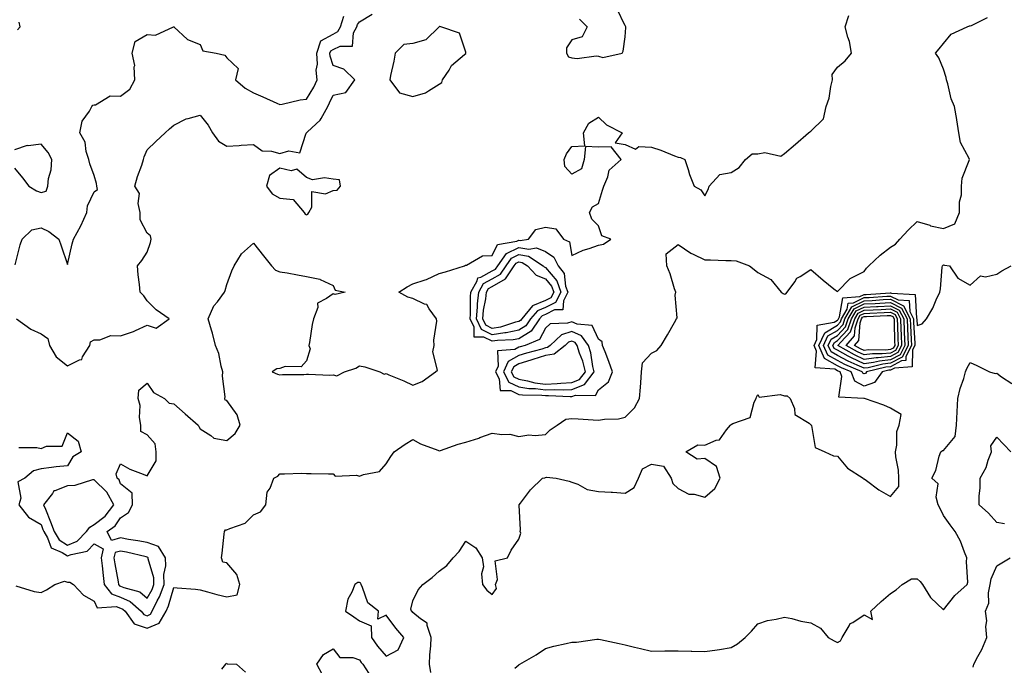
# Model space of a CAD drawing. Units: inches. Extents: x 889283 to 891923, y 7242458 to 7245098.
# Drawn here: x 891290 to 891661, y 7244251 to 7244495 of the extents above; entities that cross this region are included whole.
import ezdxf

# ---------------------------------------------------------------- set-up
doc = ezdxf.new("R2010")
doc.units = ezdxf.units.IN
doc.header["$MEASUREMENT"] = 0
doc.layers.add('Contour_88927242', color=7, linetype='Continuous', true_color=0xa81e52)

msp = doc.modelspace()

# ---------------------------------------------------------------- linework, layer by layer
at = {"layer": 'Contour_88927242'}
for points in [[(891500.85, 7244494.72, 3305), (891503.73, 7244491.92, 3305), (891501.9, 7244488.07, 3305), (891498.05, 7244487.03, 3305), (891495.95, 7244484.02, 3305), (891495.93, 7244481.92, 3305), (891496.71, 7244480.58, 3305), (891498.05, 7244480.17, 3305), (891499.96, 7244480.01, 3305), (891507.1, 7244480.97, 3305), (891508.05, 7244480.84, 3305), (891509.66, 7244480.31, 3305), (891516.93, 7244481.92, 3305), (891517.3, 7244482.67, 3305), (891518.05, 7244488.09, 3305), (891518.35, 7244491.62, 3305), (891518.29, 7244491.92, 3305), (891518.21, 7244492.08, 3305), (891518.05, 7244492.25, 3305), (891514.96, 7244498.82, 3305)], [(891288.36, 7244402.22, 3306), (891290.22, 7244409.75, 3306), (891290.94, 7244411.92, 3306), (891294.59, 7244415.39, 3306), (891298.05, 7244416.17, 3306), (891301, 7244414.87, 3306), (891304.71, 7244411.92, 3306), (891305.6, 7244409.47, 3306), (891308.05, 7244402.39, 3306), (891309.79, 7244410.18, 3306), (891310.33, 7244411.92, 3306), (891313.03, 7244416.9, 3306), (891313.04, 7244416.93, 3306), (891315.3, 7244421.92, 3306), (891315.51, 7244424.46, 3306), (891318.05, 7244429.75, 3306), (891319.32, 7244430.64, 3306), (891319.06, 7244431.92, 3306), (891318.99, 7244432.86, 3306), (891318.05, 7244435.88, 3306), (891316.42, 7244440.29, 3306), (891316.04, 7244441.92, 3306), (891315.09, 7244444.88, 3306), (891314.64, 7244448.51, 3306), (891312.64, 7244451.92, 3306), (891313.58, 7244456.39, 3306), (891316.29, 7244460.16, 3306), (891317.19, 7244461.92, 3306), (891317.58, 7244462.39, 3306), (891318.05, 7244462.56, 3306), (891318.6, 7244462.47, 3306), (891324.09, 7244465.88, 3306), (891328.05, 7244465.76, 3306), (891331.54, 7244468.42, 3306), (891333.4, 7244471.92, 3306), (891333.16, 7244476.81, 3306), (891333.44, 7244477.31, 3306), (891332.4, 7244481.92, 3306), (891333.57, 7244486.4, 3306), (891338.05, 7244488.96, 3306), (891341.17, 7244488.8, 3306), (891347.97, 7244491.92, 3306), (891348.04, 7244491.93, 3306), (891348.05, 7244491.94, 3306), (891348.06, 7244491.93, 3306), (891348.1, 7244491.92, 3306), (891353.23, 7244487.1, 3306), (891358.05, 7244485.21, 3306), (891358.96, 7244482.83, 3306), (891364.06, 7244481.92, 3306), (891367.32, 7244481.19, 3306), (891368.05, 7244480.16, 3306), (891372.36, 7244476.23, 3306), (891371.3, 7244471.92, 3306), (891374.95, 7244468.82, 3306), (891378.05, 7244466.98, 3306), (891381.6, 7244465.47, 3306), (891386.83, 7244463.14, 3306), (891388.05, 7244462.6, 3306), (891388.87, 7244462.74, 3306), (891395.63, 7244464.34, 3306), (891398.05, 7244464.68, 3306), (891400.78, 7244469.19, 3306), (891402.09, 7244471.92, 3306), (891401.75, 7244475.61, 3306), (891402.14, 7244477.83, 3306), (891401.91, 7244481.92, 3306), (891403.43, 7244486.55, 3306), (891408.05, 7244489.17, 3306), (891409.91, 7244490.06, 3306), (891410.9, 7244491.92, 3306), (891412.08, 7244495.95, 3306)], [(891288.61, 7244281.35, 3303), (891295.46, 7244279.33, 3303), (891298.05, 7244278.91, 3303), (891300.07, 7244279.91, 3303), (891303.26, 7244281.92, 3303), (891306.85, 7244283.12, 3303), (891308.05, 7244282.8, 3303), (891308.94, 7244282.81, 3303), (891310.27, 7244281.92, 3303), (891314.05, 7244277.92, 3303), (891318.05, 7244275.57, 3303), (891319.26, 7244273.13, 3303), (891326.31, 7244273.66, 3303), (891328.05, 7244273.02, 3303), (891328.82, 7244272.68, 3303), (891329.69, 7244271.92, 3303), (891333.19, 7244267.06, 3303), (891338.05, 7244265.41, 3303), (891342.62, 7244267.35, 3303), (891345.14, 7244271.92, 3303), (891346.11, 7244273.85, 3303), (891348.05, 7244280.79, 3303), (891349.32, 7244280.65, 3303), (891356.23, 7244280.09, 3303), (891358.05, 7244279.89, 3303), (891360.78, 7244279.2, 3303), (891364.23, 7244278.1, 3303), (891368.05, 7244277.26, 3303), (891371.97, 7244278, 3303), (891373, 7244281.92, 3303), (891371.76, 7244285.63, 3303), (891368.05, 7244290.03, 3303), (891366.5, 7244290.37, 3303), (891366.06, 7244291.92, 3303), (891366.32, 7244293.65, 3303), (891366.98, 7244300.85, 3303), (891367.12, 7244301.92, 3303), (891367.5, 7244302.47, 3303), (891368.05, 7244302.49, 3303), (891369.18, 7244303.05, 3303), (891375, 7244304.97, 3303), (891378.05, 7244308.15, 3303), (891380.72, 7244309.24, 3303), (891382.71, 7244311.92, 3303), (891383.29, 7244316.69, 3303), (891384.31, 7244318.18, 3303), (891385.7, 7244321.92, 3303), (891387.29, 7244322.67, 3303), (891388.05, 7244323.62, 3303), (891389.71, 7244323.58, 3303), (891396.2, 7244323.77, 3303), (891398.05, 7244323.74, 3303), (891399.81, 7244323.68, 3303), (891406.37, 7244323.6, 3303), (891408.05, 7244323.54, 3303), (891408.84, 7244322.71, 3303), (891416.86, 7244323.11, 3303), (891418.05, 7244322.73, 3303), (891419.49, 7244323.36, 3303), (891425.56, 7244324.41, 3303), (891428.05, 7244327.39, 3303), (891429.83, 7244330.14, 3303), (891431.12, 7244331.92, 3303), (891435.17, 7244334.8, 3303), (891438.05, 7244336.46, 3303), (891441.02, 7244334.89, 3303), (891447.48, 7244332.49, 3303), (891448.05, 7244332.24, 3303), (891448.51, 7244332.38, 3303), (891455.21, 7244334.76, 3303), (891458.05, 7244335.46, 3303), (891462.93, 7244337.04, 3303), (891463.34, 7244337.2, 3303), (891468.05, 7244338.93, 3303), (891471.58, 7244338.39, 3303), (891474.6, 7244338.47, 3303), (891478.05, 7244337.65, 3303), (891481.76, 7244338.22, 3303), (891484.13, 7244338, 3303), (891488.05, 7244338.38, 3303), (891489.89, 7244340.08, 3303), (891492.42, 7244341.92, 3303), (891495.77, 7244344.2, 3303), (891498.05, 7244344.42, 3303), (891500.42, 7244344.28, 3303), (891506.04, 7244343.93, 3303), (891508.05, 7244343.81, 3303), (891510.31, 7244344.18, 3303), (891515.63, 7244344.33, 3303), (891518.05, 7244344.88, 3303), (891521.54, 7244348.43, 3303), (891523.5, 7244351.92, 3303), (891523.82, 7244356.15, 3303), (891523.98, 7244357.85, 3303), (891524.3, 7244361.92, 3303), (891524.66, 7244365.31, 3303), (891528.05, 7244368.99, 3303), (891530.02, 7244369.95, 3303), (891531.67, 7244371.92, 3303), (891534.04, 7244375.92, 3303), (891536.69, 7244380.55, 3303), (891537.47, 7244381.92, 3303), (891537.65, 7244382.32, 3303), (891536.92, 7244390.79, 3303), (891537.15, 7244391.92, 3303), (891536.68, 7244393.29, 3303), (891535.01, 7244398.88, 3303), (891533.82, 7244401.92, 3303), (891533.57, 7244406.39, 3303), (891538.05, 7244409.97, 3303), (891542.81, 7244406.69, 3303), (891543.64, 7244406.33, 3303), (891548.05, 7244404.13, 3303), (891550.24, 7244404.11, 3303), (891556.05, 7244403.91, 3303), (891558.05, 7244403.89, 3303), (891559.92, 7244403.79, 3303), (891564.88, 7244401.92, 3303), (891566.67, 7244400.54, 3303), (891568.05, 7244399.41, 3303), (891572.9, 7244396.76, 3303), (891576.82, 7244391.92, 3303), (891577.57, 7244391.44, 3303), (891578.05, 7244391.17, 3303), (891578.58, 7244391.39, 3303), (891579.16, 7244391.92, 3303), (891581.97, 7244395.84, 3303), (891582.77, 7244397.2, 3303), (891583.96, 7244397.83, 3303), (891588.05, 7244400.57, 3303), (891592.64, 7244396.51, 3303), (891596.7, 7244393.27, 3303), (891598.05, 7244392.18, 3303), (891602.79, 7244397.18, 3303), (891603.61, 7244397.48, 3303), (891608.05, 7244399.8, 3303), (891608.96, 7244401, 3303), (891609.89, 7244401.92, 3303), (891614.13, 7244405.85, 3303), (891618.05, 7244408.94, 3303), (891619.91, 7244410.06, 3303), (891621.54, 7244411.92, 3303), (891624.7, 7244415.27, 3303), (891628.05, 7244418.64, 3303), (891632.81, 7244417.15, 3303), (891633.14, 7244417.01, 3303), (891638.05, 7244415.98, 3303), (891642.3, 7244417.66, 3303), (891644, 7244421.92, 3303), (891644, 7244425.96, 3303), (891644.74, 7244428.61, 3303), (891644.74, 7244431.92, 3303), (891645.02, 7244434.95, 3303), (891647.72, 7244441.59, 3303), (891647.77, 7244441.92, 3303), (891647.62, 7244442.35, 3303), (891644.43, 7244448.3, 3303), (891643.73, 7244451.92, 3303), (891643.04, 7244456.91, 3303), (891643.03, 7244456.94, 3303), (891642.1, 7244461.92, 3303), (891640.92, 7244464.79, 3303), (891639.61, 7244470.37, 3303), (891639.11, 7244471.92, 3303), (891638.96, 7244472.83, 3303), (891638.05, 7244475.9, 3303), (891636.29, 7244480.16, 3303), (891635.04, 7244481.92, 3303), (891636.36, 7244483.61, 3303), (891638.05, 7244485.55, 3303), (891640.86, 7244489.11, 3303), (891646.87, 7244491.92, 3303), (891647.76, 7244492.21, 3303), (891648.05, 7244492.24, 3303), (891648.55, 7244492.42, 3303), (891654.57, 7244495.41, 3303)], [(891288.83, 7244381.92, 3305), (891294.16, 7244378.02, 3305), (891298.05, 7244376.27, 3305), (891300.68, 7244374.55, 3305), (891301.26, 7244371.92, 3305), (891303.72, 7244367.58, 3305), (891308.05, 7244364.24, 3305), (891312.61, 7244366.48, 3305), (891313.4, 7244366.57, 3305), (891313.71, 7244367.57, 3305), (891316.44, 7244371.92, 3305), (891316.7, 7244373.27, 3305), (891318.05, 7244374.09, 3305), (891320.16, 7244374.03, 3305), (891324.33, 7244375.64, 3305), (891328.05, 7244375.59, 3305), (891332.85, 7244377.12, 3305), (891333.7, 7244377.57, 3305), (891338.05, 7244379.5, 3305), (891341.49, 7244378.48, 3305), (891346.36, 7244381.92, 3305), (891341.44, 7244385.31, 3305), (891338.05, 7244388.73, 3305), (891336.77, 7244390.64, 3305), (891335.37, 7244391.92, 3305), (891335.15, 7244394.81, 3305), (891334.67, 7244398.54, 3305), (891334.44, 7244401.92, 3305), (891336.09, 7244403.87, 3305), (891338.05, 7244407.07, 3305), (891339.33, 7244410.64, 3305), (891339.54, 7244411.92, 3305), (891339.29, 7244413.16, 3305), (891338.05, 7244414.15, 3305), (891335.34, 7244419.21, 3305), (891335.37, 7244421.92, 3305), (891334.62, 7244425.35, 3305), (891335.21, 7244429.08, 3305), (891333.44, 7244431.92, 3305), (891334.41, 7244435.56, 3305), (891335.98, 7244439.85, 3305), (891336.62, 7244441.92, 3305), (891336.97, 7244442.99, 3305), (891338.05, 7244445.52, 3305), (891341.33, 7244448.65, 3305), (891344.77, 7244451.92, 3305), (891346.48, 7244453.49, 3305), (891348.05, 7244454.89, 3305), (891352.72, 7244457.24, 3305), (891353.43, 7244457.3, 3305), (891358.05, 7244458.6, 3305), (891360.99, 7244454.87, 3305), (891362.71, 7244451.92, 3305), (891364.95, 7244448.82, 3305), (891368.05, 7244446.95, 3305), (891372.72, 7244447.25, 3305), (891373.4, 7244447.27, 3305), (891378.05, 7244447.55, 3305), (891381.35, 7244445.21, 3305), (891384.86, 7244445.1, 3305), (891388.05, 7244444.13, 3305), (891391.38, 7244445.25, 3305), (891395.5, 7244444.47, 3305), (891397.97, 7244451.84, 3305), (891398.03, 7244451.92, 3305), (891398.05, 7244451.94, 3305), (891398.47, 7244452.35, 3305), (891403.24, 7244456.72, 3305), (891403.52, 7244457.39, 3305), (891406.05, 7244461.92, 3305), (891406.77, 7244463.2, 3305), (891408.05, 7244466.14, 3305), (891412.85, 7244467.13, 3305), (891416.25, 7244471.92, 3305), (891412.09, 7244475.96, 3305), (891408.05, 7244477.32, 3305), (891406.94, 7244480.81, 3305), (891406.87, 7244481.92, 3305), (891407.16, 7244482.81, 3305), (891408.05, 7244483.31, 3305), (891410.75, 7244484.62, 3305), (891415.32, 7244484.65, 3305), (891415.71, 7244489.58, 3305), (891416.97, 7244491.92, 3305), (891417.21, 7244492.76, 3305), (891418.05, 7244493.71, 3305), (891422.77, 7244496.64, 3305)], [(891289.64, 7244333.51, 3304), (891296.45, 7244333.52, 3304), (891298.05, 7244333.1, 3304), (891300.08, 7244333.95, 3304), (891305.96, 7244334.02, 3304), (891308.05, 7244339.02, 3304), (891312.06, 7244335.93, 3304), (891313.22, 7244331.92, 3304), (891310.01, 7244329.96, 3304), (891308.05, 7244326.62, 3304), (891303.7, 7244326.27, 3304), (891302.05, 7244325.92, 3304), (891298.05, 7244325.52, 3304), (891295.27, 7244324.69, 3304), (891291.96, 7244321.92, 3304), (891289.38, 7244320.59, 3304), (891290.49, 7244314.36, 3304), (891289.72, 7244311.92, 3304), (891293.34, 7244307.21, 3304), (891298.05, 7244304.48, 3304), (891298.79, 7244302.66, 3304), (891299.07, 7244301.92, 3304), (891300.55, 7244299.42, 3304), (891301.85, 7244295.72, 3304), (891306, 7244293.97, 3304), (891308.05, 7244292.65, 3304), (891309.35, 7244293.22, 3304), (891315.48, 7244294.49, 3304), (891318.05, 7244297.24, 3304), (891321.52, 7244295.39, 3304), (891320.68, 7244291.92, 3304), (891321.08, 7244288.89, 3304), (891321.41, 7244285.28, 3304), (891321.9, 7244281.92, 3304), (891324.56, 7244278.43, 3304), (891328.05, 7244277.15, 3304), (891331.68, 7244275.55, 3304), (891335.81, 7244271.92, 3304), (891336.75, 7244270.62, 3304), (891338.05, 7244270.17, 3304), (891339.28, 7244270.69, 3304), (891339.95, 7244271.92, 3304), (891341.86, 7244275.73, 3304), (891342.73, 7244277.24, 3304), (891344.47, 7244281.92, 3304), (891344.35, 7244285.62, 3304), (891345.05, 7244288.92, 3304), (891344.89, 7244291.92, 3304), (891342.31, 7244296.18, 3304), (891338.05, 7244297.71, 3304), (891334.55, 7244298.41, 3304), (891331.07, 7244298.89, 3304), (891328.05, 7244299.44, 3304), (891324.66, 7244298.53, 3304), (891322.92, 7244301.92, 3304), (891326.02, 7244303.95, 3304), (891328.05, 7244307, 3304), (891330.98, 7244308.99, 3304), (891332.56, 7244311.92, 3304), (891332.45, 7244316.32, 3304), (891328.05, 7244319.81, 3304), (891327.44, 7244321.3, 3304), (891326.8, 7244321.92, 3304), (891326.39, 7244323.58, 3304), (891328.05, 7244327.31, 3304), (891331.5, 7244325.37, 3304), (891336.48, 7244323.49, 3304), (891338.05, 7244322.79, 3304), (891341.47, 7244328.49, 3304), (891341.38, 7244331.92, 3304), (891341.05, 7244334.92, 3304), (891338.05, 7244338.21, 3304), (891335.7, 7244339.57, 3304), (891335.64, 7244341.92, 3304), (891335.18, 7244344.79, 3304), (891335.39, 7244349.26, 3304), (891334.7, 7244351.92, 3304), (891334.91, 7244355.06, 3304), (891338.05, 7244357.67, 3304), (891340.37, 7244354.24, 3304), (891344.6, 7244351.92, 3304), (891346.28, 7244350.14, 3304), (891348.05, 7244349.96, 3304), (891352.32, 7244346.19, 3304), (891357.22, 7244341.92, 3304), (891357.56, 7244341.42, 3304), (891358.05, 7244340.47, 3304), (891362.02, 7244337.95, 3304), (891363.14, 7244337.01, 3304), (891368.05, 7244336.16, 3304), (891371.19, 7244338.79, 3304), (891373.09, 7244341.92, 3304), (891371.88, 7244345.75, 3304), (891368.05, 7244351.2, 3304), (891367.37, 7244351.25, 3304), (891367.33, 7244351.92, 3304), (891367.41, 7244352.55, 3304), (891366.42, 7244360.29, 3304), (891366.55, 7244361.92, 3304), (891365.9, 7244364.07, 3304), (891365.04, 7244368.91, 3304), (891363.73, 7244371.92, 3304), (891362.69, 7244376.56, 3304), (891362.25, 7244377.72, 3304), (891361.04, 7244381.92, 3304), (891363.19, 7244386.78, 3304), (891364.52, 7244388.39, 3304), (891367.23, 7244391.92, 3304), (891367.4, 7244392.57, 3304), (891368.05, 7244394.85, 3304), (891369.98, 7244399.99, 3304), (891370.85, 7244401.92, 3304), (891373.61, 7244406.36, 3304), (891378.05, 7244410.44, 3304), (891381.81, 7244405.68, 3304), (891384.83, 7244401.92, 3304), (891386.4, 7244400.27, 3304), (891388.05, 7244399.65, 3304), (891390.77, 7244399.2, 3304), (891394.61, 7244398.48, 3304), (891398.05, 7244397.93, 3304), (891403.02, 7244396.89, 3304), (891403.22, 7244396.75, 3304), (891408.05, 7244394.54, 3304), (891408.86, 7244392.73, 3304), (891412.65, 7244391.92, 3304), (891408.83, 7244391.14, 3304), (891408.05, 7244391.34, 3304), (891405.65, 7244389.53, 3304), (891402.17, 7244387.8, 3304), (891402.29, 7244386.16, 3304), (891400.74, 7244381.92, 3304), (891400.22, 7244379.75, 3304), (891399.18, 7244373.04, 3304), (891398.94, 7244371.92, 3304), (891399.38, 7244370.59, 3304), (891398.05, 7244366.16, 3304), (891396.04, 7244363.92, 3304), (891390.07, 7244363.94, 3304), (891388.05, 7244363.24, 3304), (891386.85, 7244363.12, 3304), (891385.07, 7244361.92, 3304), (891387.19, 7244361.06, 3304), (891388.05, 7244360.83, 3304), (891389, 7244360.96, 3304), (891397.1, 7244360.97, 3304), (891398.05, 7244361.08, 3304), (891398.86, 7244361.11, 3304), (891406.9, 7244360.77, 3304), (891408.05, 7244360.81, 3304), (891409.48, 7244360.49, 3304), (891412.39, 7244361.92, 3304), (891416.62, 7244363.35, 3304), (891418.05, 7244364.19, 3304), (891420.03, 7244363.9, 3304), (891425.71, 7244361.92, 3304), (891427.29, 7244361.16, 3304), (891428.05, 7244361.32, 3304), (891429.11, 7244360.86, 3304), (891434.71, 7244358.58, 3304), (891438.05, 7244356.95, 3304), (891441.67, 7244358.31, 3304), (891446.66, 7244361.92, 3304), (891447.35, 7244362.61, 3304), (891445.62, 7244369.49, 3304), (891446.18, 7244371.92, 3304), (891446.06, 7244373.91, 3304), (891447.13, 7244381, 3304), (891447.04, 7244381.92, 3304), (891444.28, 7244385.69, 3304), (891443.43, 7244387.3, 3304), (891442.5, 7244387.48, 3304), (891438.05, 7244389.65, 3304), (891436.2, 7244390.07, 3304), (891432.84, 7244391.92, 3304), (891435.99, 7244393.98, 3304), (891438.05, 7244395.12, 3304), (891442.79, 7244396.66, 3304), (891443.23, 7244396.74, 3304), (891448.05, 7244399.03, 3304), (891450.38, 7244399.6, 3304), (891457.53, 7244401.92, 3304), (891457.89, 7244402.08, 3304), (891458.05, 7244402.14, 3304), (891458.31, 7244402.18, 3304), (891464.33, 7244405.64, 3304), (891468.05, 7244405.81, 3304), (891470.02, 7244409.95, 3304), (891477.26, 7244411.13, 3304), (891478.05, 7244411.51, 3304), (891478.54, 7244411.43, 3304), (891481.72, 7244411.92, 3304), (891484.45, 7244415.52, 3304), (891488.05, 7244416.43, 3304), (891491.94, 7244415.81, 3304), (891494.83, 7244411.92, 3304), (891497.09, 7244410.95, 3304), (891498.05, 7244405.8, 3304), (891502.22, 7244407.75, 3304), (891504.49, 7244408.36, 3304), (891508.05, 7244409.63, 3304), (891509.93, 7244410.04, 3304), (891512.65, 7244411.92, 3304), (891509.29, 7244413.16, 3304), (891508.05, 7244416.94, 3304), (891505.54, 7244419.41, 3304), (891504.63, 7244421.92, 3304), (891505.82, 7244424.15, 3304), (891508.05, 7244425.41, 3304), (891509.53, 7244430.44, 3304), (891510.03, 7244431.92, 3304), (891511.6, 7244435.46, 3304), (891512.08, 7244437.89, 3304), (891516.57, 7244441.92, 3304), (891512.83, 7244446.7, 3304), (891508.05, 7244446.58, 3304), (891503.18, 7244446.78, 3304), (891502.63, 7244441.92, 3304), (891501.58, 7244438.39, 3304), (891498.05, 7244436.37, 3304), (891495.41, 7244439.28, 3304), (891495.1, 7244441.92, 3304), (891495.96, 7244444.01, 3304), (891498.05, 7244446.8, 3304), (891502.9, 7244447.07, 3304), (891502.41, 7244451.92, 3304), (891504.35, 7244455.62, 3304), (891508.05, 7244457.84, 3304), (891511.09, 7244454.96, 3304), (891517, 7244451.92, 3304), (891514.33, 7244448.2, 3304), (891518.05, 7244447.55, 3304), (891522, 7244445.87, 3304), (891523.21, 7244446.76, 3304), (891528.05, 7244446.55, 3304), (891531.57, 7244445.44, 3304), (891536.67, 7244443.3, 3304), (891538.05, 7244442.79, 3304), (891538.87, 7244442.74, 3304), (891540.55, 7244441.92, 3304), (891541.82, 7244438.15, 3304), (891542.34, 7244436.22, 3304), (891544.1, 7244431.92, 3304), (891546.61, 7244430.48, 3304), (891548.05, 7244428.3, 3304), (891549.35, 7244430.62, 3304), (891549.73, 7244431.92, 3304), (891553.71, 7244436.27, 3304), (891558.05, 7244437.09, 3304), (891561.07, 7244438.9, 3304), (891563.35, 7244441.92, 3304), (891565.93, 7244444.04, 3304), (891568.05, 7244444.01, 3304), (891570.7, 7244444.57, 3304), (891576.75, 7244443.22, 3304), (891578.05, 7244444.16, 3304), (891582.23, 7244447.74, 3304), (891587.08, 7244451.92, 3304), (891587.68, 7244452.28, 3304), (891588.05, 7244452.57, 3304), (891592.73, 7244457.24, 3304), (891593.79, 7244461.92, 3304), (891594.89, 7244465.08, 3304), (891595.55, 7244469.42, 3304), (891596.2, 7244471.92, 3304), (891596.02, 7244473.95, 3304), (891598.05, 7244476.72, 3304), (891600.94, 7244479.03, 3304), (891603.33, 7244481.92, 3304), (891602.54, 7244486.41, 3304), (891601.95, 7244488.01, 3304), (891600.99, 7244491.92, 3304), (891602.29, 7244496.16, 3304)], [(891289.24, 7244490.73, 3307), (891290.25, 7244491.92, 3307), (891289.82, 7244493.69, 3307)], [(891288.05, 7244438.6, 3307), (891291.13, 7244435.01, 3307), (891293.45, 7244431.92, 3307), (891296.31, 7244430.18, 3307), (891298.05, 7244429.51, 3307), (891299.95, 7244430.03, 3307), (891300.6, 7244431.92, 3307), (891300.93, 7244434.79, 3307), (891301.91, 7244438.05, 3307), (891302.19, 7244441.92, 3307), (891300.7, 7244444.57, 3307), (891298.05, 7244447.69, 3307), (891293.2, 7244447.08, 3307), (891292.78, 7244447.18, 3307), (891288.05, 7244445.54, 3307)], [(891444.93, 7244248.8, 3302), (891444.4, 7244251.92, 3302), (891444.56, 7244255.42, 3302), (891444.9, 7244258.78, 3302), (891445.06, 7244261.92, 3302), (891443.46, 7244266.51, 3302), (891443.52, 7244267.39, 3302), (891440.97, 7244269, 3302), (891438.05, 7244271.41, 3302), (891437.81, 7244271.69, 3302), (891437.63, 7244271.92, 3302), (891437.41, 7244272.56, 3302), (891438.05, 7244275.82, 3302), (891440.13, 7244279.84, 3302), (891441.88, 7244281.92, 3302), (891445.39, 7244284.58, 3302), (891448.05, 7244286.91, 3302), (891450.96, 7244289.02, 3302), (891453.35, 7244291.92, 3302), (891455.61, 7244294.36, 3302), (891458.05, 7244298.19, 3302), (891461.82, 7244295.69, 3302), (891464.19, 7244291.92, 3302), (891464.75, 7244288.62, 3302), (891464.02, 7244285.94, 3302), (891464.34, 7244281.92, 3302), (891465.96, 7244279.83, 3302), (891468.05, 7244278.14, 3302), (891469.61, 7244280.36, 3302), (891469.2, 7244281.92, 3302), (891469.94, 7244283.81, 3302), (891469.17, 7244290.81, 3302), (891473.71, 7244291.92, 3302), (891475.17, 7244294.8, 3302), (891478.05, 7244299, 3302), (891478.78, 7244301.2, 3302), (891478.54, 7244301.92, 3302), (891478.6, 7244302.47, 3302), (891478.18, 7244311.79, 3302), (891478.2, 7244311.92, 3302), (891478.7, 7244312.57, 3302), (891482.38, 7244317.59, 3302), (891487.01, 7244321.92, 3302), (891487.83, 7244322.13, 3302), (891488.05, 7244322.18, 3302), (891488.46, 7244322.34, 3302), (891492.13, 7244321.92, 3302), (891496.98, 7244320.86, 3302), (891498.05, 7244320.49, 3302), (891500.27, 7244319.69, 3302), (891503.75, 7244317.62, 3302), (891508.05, 7244316.92, 3302), (891512.79, 7244316.67, 3302), (891513.36, 7244316.62, 3302), (891518.05, 7244316.34, 3302), (891521.53, 7244318.44, 3302), (891523.07, 7244321.92, 3302), (891524.57, 7244325.4, 3302), (891528.05, 7244327.22, 3302), (891532.56, 7244326.43, 3302), (891535.41, 7244321.92, 3302), (891536.08, 7244319.95, 3302), (891538.05, 7244318.1, 3302), (891542.1, 7244315.97, 3302), (891544.05, 7244315.91, 3302), (891548.05, 7244314.85, 3302), (891551.89, 7244318.08, 3302), (891553.92, 7244321.92, 3302), (891552.47, 7244326.34, 3302), (891548.05, 7244329.3, 3302), (891545.2, 7244329.07, 3302), (891540.98, 7244331.92, 3302), (891545.49, 7244334.49, 3302), (891548.05, 7244334.37, 3302), (891552.33, 7244336.2, 3302), (891553.62, 7244336.34, 3302), (891556.23, 7244340.09, 3302), (891557.74, 7244341.92, 3302), (891557.9, 7244342.08, 3302), (891558.05, 7244342.15, 3302), (891558.66, 7244342.54, 3302), (891565.19, 7244344.77, 3302), (891566.72, 7244350.59, 3302), (891567.47, 7244351.92, 3302), (891567.57, 7244352.41, 3302), (891568.05, 7244353.42, 3302), (891568.55, 7244352.43, 3302), (891576.51, 7244353.46, 3302), (891578.05, 7244352.95, 3302), (891579.07, 7244352.95, 3302), (891580.22, 7244351.92, 3302), (891581.84, 7244348.13, 3302), (891582.05, 7244345.91, 3302), (891587.38, 7244342.59, 3302), (891588.05, 7244342.06, 3302), (891588.15, 7244342.02, 3302), (891588.13, 7244341.92, 3302), (891588.21, 7244341.76, 3302), (891589.69, 7244333.55, 3302), (891593.26, 7244331.92, 3302), (891596.51, 7244330.38, 3302), (891598.05, 7244330.23, 3302), (891601.87, 7244325.74, 3302), (891607.69, 7244321.92, 3302), (891607.86, 7244321.72, 3302), (891608.05, 7244321.66, 3302), (891608.93, 7244321.04, 3302), (891613.68, 7244317.55, 3302), (891618.05, 7244315.05, 3302), (891621.17, 7244318.8, 3302), (891621.19, 7244321.92, 3302), (891621.1, 7244324.98, 3302), (891620.02, 7244329.95, 3302), (891619.94, 7244331.92, 3302), (891620.47, 7244334.34, 3302), (891620.42, 7244339.56, 3302), (891621.35, 7244341.92, 3302), (891622.1, 7244345.97, 3302), (891618.05, 7244348.24, 3302), (891615.52, 7244349.39, 3302), (891608.23, 7244351.92, 3302), (891608.06, 7244351.93, 3302), (891608.05, 7244351.93, 3302), (891608.03, 7244351.94, 3302), (891598.57, 7244352.44, 3302), (891599.72, 7244360.25, 3302), (891599.03, 7244361.92, 3302), (891598.34, 7244362.21, 3302), (891598.05, 7244362.37, 3302), (891597.02, 7244362.95, 3302), (891589.6, 7244363.47, 3302), (891590.2, 7244369.77, 3302), (891589.26, 7244371.92, 3302), (891590.32, 7244374.2, 3302), (891590.42, 7244379.55, 3302), (891596.84, 7244380.71, 3302), (891598.05, 7244381.42, 3302), (891598.29, 7244381.68, 3302), (891598.38, 7244381.92, 3302), (891598.81, 7244382.68, 3302), (891600.09, 7244389.89, 3302), (891606.42, 7244390.29, 3302), (891608.05, 7244391.09, 3302), (891608.84, 7244391.13, 3302), (891617.87, 7244391.74, 3302), (891618.05, 7244391.75, 3302), (891618.4, 7244391.58, 3302), (891627.27, 7244391.14, 3302), (891627.76, 7244382.2, 3302), (891627.91, 7244381.92, 3302), (891627.92, 7244381.78, 3302), (891628.05, 7244379.42, 3302), (891629.95, 7244380.03, 3302), (891631.56, 7244381.92, 3302), (891633.97, 7244386, 3302), (891635.24, 7244389.11, 3302), (891636.56, 7244391.92, 3302), (891636.8, 7244393.17, 3302), (891637.46, 7244401.33, 3302), (891637.56, 7244401.92, 3302), (891637.81, 7244402.16, 3302), (891638.05, 7244402.23, 3302), (891638.32, 7244402.19, 3302), (891640.19, 7244401.92, 3302), (891643.42, 7244397.28, 3302), (891648.05, 7244394.61, 3302), (891651.88, 7244398.08, 3302), (891653.85, 7244397.72, 3302), (891658.05, 7244398.76, 3302), (891659.94, 7244400.04, 3302), (891663.51, 7244401.92, 3302)], [(891476.54, 7244250.42, 3301), (891478.05, 7244251.64, 3301), (891478.21, 7244251.76, 3301), (891478.43, 7244251.92, 3301), (891484.54, 7244255.43, 3301), (891488.05, 7244257.82, 3301), (891491.26, 7244258.71, 3301), (891495.8, 7244259.67, 3301), (891498.05, 7244260.24, 3301), (891499.77, 7244260.2, 3301), (891507.47, 7244261.34, 3301), (891508.05, 7244261.33, 3301), (891508.81, 7244261.16, 3301), (891515.86, 7244259.73, 3301), (891518.05, 7244259.21, 3301), (891521.61, 7244258.37, 3301), (891523.89, 7244257.76, 3301), (891528.05, 7244256.83, 3301), (891533.05, 7244256.92, 3301), (891538.05, 7244256.99, 3301), (891542.95, 7244256.82, 3301), (891543.15, 7244256.81, 3301), (891548.05, 7244256.66, 3301), (891552.71, 7244257.26, 3301), (891553.58, 7244257.45, 3301), (891558.05, 7244258.13, 3301), (891560.37, 7244259.6, 3301), (891563.3, 7244261.92, 3301), (891565.62, 7244264.35, 3301), (891568.05, 7244267.04, 3301), (891571.64, 7244268.33, 3301), (891574.98, 7244268.85, 3301), (891578.05, 7244269.67, 3301), (891580.9, 7244269.07, 3301), (891584.28, 7244268.14, 3301), (891588.05, 7244267.47, 3301), (891591.6, 7244265.46, 3301), (891594.56, 7244261.92, 3301), (891596.83, 7244260.7, 3301), (891598.05, 7244260.05, 3301), (891599.23, 7244260.74, 3301), (891599.79, 7244261.92, 3301), (891602.44, 7244266.31, 3301), (891602.78, 7244267.19, 3301), (891603.79, 7244267.65, 3301), (891608.05, 7244270.48, 3301), (891611.22, 7244268.75, 3301), (891610.56, 7244271.92, 3301), (891614.47, 7244275.5, 3301), (891618.05, 7244278.58, 3301), (891620.1, 7244279.87, 3301), (891622.47, 7244281.92, 3301), (891625.89, 7244284.08, 3301), (891628.05, 7244283.99, 3301), (891629.2, 7244283.07, 3301), (891630.13, 7244281.92, 3301), (891633.1, 7244276.97, 3301), (891638.05, 7244272.41, 3301), (891642.22, 7244277.75, 3301), (891646.92, 7244281.92, 3301), (891647.17, 7244282.8, 3301), (891646.61, 7244290.47, 3301), (891646.84, 7244291.92, 3301), (891645.9, 7244294.07, 3301), (891644.37, 7244298.24, 3301), (891642.34, 7244301.92, 3301), (891640.45, 7244304.32, 3301), (891638.05, 7244307.85, 3301), (891636.68, 7244310.54, 3301), (891635.99, 7244311.92, 3301), (891635.19, 7244314.78, 3301), (891635.95, 7244319.82, 3301), (891633.58, 7244321.92, 3301), (891635.12, 7244324.86, 3301), (891636.32, 7244330.19, 3301), (891636.93, 7244331.92, 3301), (891637.66, 7244332.31, 3301), (891638.05, 7244332.36, 3301), (891642.35, 7244337.62, 3301), (891642.91, 7244341.92, 3301), (891643.08, 7244346.89, 3301), (891643.11, 7244346.98, 3301), (891643.45, 7244351.92, 3301), (891644.24, 7244355.73, 3301), (891645.63, 7244359.5, 3301), (891646.28, 7244361.92, 3301), (891646.79, 7244363.18, 3301), (891648.05, 7244365.55, 3301), (891650.51, 7244364.38, 3301), (891655.34, 7244361.92, 3301), (891657.47, 7244361.34, 3301), (891658.05, 7244361.44, 3301), (891659.85, 7244360.12, 3301), (891663.71, 7244357.57, 3301)], [(891660.93, 7244304.79, 3300), (891658.05, 7244305.29, 3300), (891654.94, 7244308.81, 3300), (891651.38, 7244311.92, 3300), (891651.45, 7244315.32, 3300), (891651.78, 7244318.2, 3300), (891651.84, 7244321.92, 3300), (891654.07, 7244325.9, 3300), (891654.84, 7244328.72, 3300), (891656.08, 7244331.92, 3300), (891655.86, 7244334.12, 3300), (891658.05, 7244337.36, 3300), (891660.71, 7244334.59, 3300), (891663.38, 7244331.92, 3300)], [(891649.2, 7244250.77, 3300), (891649.42, 7244251.92, 3300), (891650.92, 7244254.79, 3300), (891652.49, 7244257.48, 3300), (891654.27, 7244261.92, 3300), (891653.93, 7244266.04, 3300), (891654.37, 7244268.24, 3300), (891653.8, 7244271.92, 3300), (891655.04, 7244274.93, 3300), (891654.91, 7244278.78, 3300), (891655.58, 7244281.92, 3300), (891655.92, 7244284.05, 3300), (891658.05, 7244288.91, 3300), (891659.91, 7244290.06, 3300), (891663.12, 7244291.92, 3300)], [(891404.02, 7244247.89, 3302), (891401.98, 7244251.92, 3302), (891404.47, 7244255.5, 3302), (891408.05, 7244257.7, 3302), (891410.58, 7244254.46, 3302), (891415.56, 7244254.4, 3302), (891418.05, 7244253.5, 3302), (891418.69, 7244252.55, 3302), (891419.22, 7244251.92, 3302), (891421.54, 7244248.43, 3302)], [(891366.21, 7244250.08, 3302), (891367.73, 7244251.92, 3302), (891367.82, 7244252.14, 3302), (891368.05, 7244252.28, 3302), (891368.21, 7244252.08, 3302), (891371.69, 7244251.92, 3302), (891375.03, 7244248.9, 3302)]]:
    msp.add_polyline3d(points, dxfattribs=at)
for points in [[(891448.05, 7244470.31, 3305), (891449.05, 7244470.91, 3305), (891449.28, 7244471.92, 3305), (891451.75, 7244475.62, 3305), (891452.7, 7244477.27, 3305), (891457.58, 7244481.45, 3305), (891458.05, 7244481.87, 3305), (891458.09, 7244481.88, 3305), (891458.1, 7244481.92, 3305), (891458.09, 7244481.96, 3305), (891458.05, 7244482.31, 3305), (891455.64, 7244489.51, 3305), (891448.68, 7244491.92, 3305), (891448.14, 7244492.01, 3305), (891448.05, 7244492.03, 3305), (891447.99, 7244491.98, 3305), (891448, 7244491.92, 3305), (891443.05, 7244486.92, 3305), (891438.05, 7244485.65, 3305), (891434.77, 7244485.2, 3305), (891431.48, 7244481.92, 3305), (891430.98, 7244478.99, 3305), (891429.73, 7244473.6, 3305), (891429.41, 7244471.92, 3305), (891433.11, 7244466.99, 3305), (891438.05, 7244465.63, 3305), (891442.92, 7244467.05, 3305), (891443.95, 7244467.82, 3305)], [(891398.05, 7244421.11, 3305), (891398.6, 7244421.36, 3305), (891398.98, 7244421.92, 3305), (891400.11, 7244423.97, 3305), (891400.11, 7244429.86, 3305), (891405.15, 7244429.02, 3305), (891408.05, 7244430.23, 3305), (891409.56, 7244430.42, 3305), (891410.87, 7244431.92, 3305), (891410.46, 7244434.33, 3305), (891408.05, 7244434.57, 3305), (891404.89, 7244435.07, 3305), (891400.37, 7244434.24, 3305), (891398.05, 7244435.13, 3305), (891394.38, 7244438.25, 3305), (891392.26, 7244437.71, 3305), (891388.05, 7244438.61, 3305), (891384.06, 7244435.9, 3305), (891382.99, 7244431.92, 3305), (891385.14, 7244429.01, 3305), (891388.05, 7244427.42, 3305), (891393.03, 7244426.9, 3305), (891397.15, 7244421.92, 3305), (891397.52, 7244421.39, 3305)], [(891478.05, 7244374.45, 3303), (891475.96, 7244374.01, 3303), (891469.94, 7244373.8, 3303), (891468.05, 7244373.51, 3303), (891464.88, 7244375.08, 3303), (891461.18, 7244375.05, 3303), (891461.22, 7244378.76, 3303), (891459.64, 7244381.92, 3303), (891459.8, 7244383.67, 3303), (891459.77, 7244390.2, 3303), (891459.96, 7244391.92, 3303), (891462.33, 7244396.21, 3303), (891462.56, 7244397.41, 3303), (891463.75, 7244397.61, 3303), (891468.05, 7244399.96, 3303), (891469.3, 7244400.68, 3303), (891470.12, 7244401.92, 3303), (891473.4, 7244406.57, 3303), (891478.05, 7244408.81, 3303), (891481.81, 7244408.16, 3303), (891484.74, 7244408.61, 3303), (891488.05, 7244407.26, 3303), (891491.23, 7244405.1, 3303), (891492.84, 7244401.92, 3303), (891495.08, 7244398.95, 3303), (891495.67, 7244394.29, 3303), (891496.52, 7244391.92, 3303), (891494.82, 7244388.69, 3303), (891494.61, 7244385.37, 3303), (891491.42, 7244385.29, 3303), (891488.05, 7244383.62, 3303), (891486.86, 7244383.11, 3303), (891485.87, 7244381.92, 3303), (891482.66, 7244377.31, 3303)], [(891478.05, 7244377.68, 3302), (891473.3, 7244376.67, 3302), (891472.78, 7244376.66, 3302), (891468.05, 7244375.9, 3302), (891464.03, 7244377.91, 3302), (891462.03, 7244381.92, 3302), (891462.43, 7244386.3, 3302), (891462.42, 7244387.55, 3302), (891462.91, 7244391.92, 3302), (891464.74, 7244395.22, 3302), (891468.05, 7244397.03, 3302), (891471.16, 7244398.81, 3302), (891473.22, 7244401.92, 3302), (891475.22, 7244404.75, 3302), (891478.05, 7244406.12, 3302), (891481.63, 7244405.49, 3302), (891487.16, 7244401.92, 3302), (891487.59, 7244401.46, 3302), (891488.05, 7244401.26, 3302), (891492.32, 7244396.19, 3302), (891493.85, 7244391.92, 3302), (891491.85, 7244388.12, 3302), (891488.05, 7244386.24, 3302), (891485.01, 7244384.96, 3302), (891482.49, 7244381.92, 3302), (891480.67, 7244379.3, 3302)], [(891478.05, 7244380.9, 3301), (891476.76, 7244380.63, 3301), (891471.18, 7244378.8, 3301), (891468.05, 7244378.3, 3301), (891465.63, 7244379.5, 3301), (891464.43, 7244381.92, 3301), (891464.73, 7244385.24, 3301), (891465.59, 7244389.46, 3301), (891465.86, 7244391.92, 3301), (891466.64, 7244393.33, 3301), (891468.05, 7244394.09, 3301), (891473.02, 7244396.95, 3301), (891476.32, 7244401.92, 3301), (891477.03, 7244402.94, 3301), (891478.05, 7244403.42, 3301), (891479.33, 7244403.2, 3301), (891481.32, 7244401.92, 3301), (891484.56, 7244398.43, 3301), (891488.05, 7244396.95, 3301), (891490.35, 7244394.21, 3301), (891491.17, 7244391.92, 3301), (891490.09, 7244389.88, 3301), (891488.05, 7244388.86, 3301), (891483.17, 7244386.8, 3301), (891479.11, 7244381.92, 3301), (891478.68, 7244381.3, 3301)], [(891608.05, 7244356.55, 3301), (891604.62, 7244358.49, 3301), (891603.2, 7244361.92, 3301), (891599.6, 7244363.46, 3301), (891598.05, 7244364.3, 3301), (891593.16, 7244367.04, 3301), (891591.04, 7244371.92, 3301), (891593.27, 7244376.7, 3301), (891598.05, 7244379.5, 3301), (891599.22, 7244380.76, 3301), (891599.62, 7244381.92, 3301), (891601.74, 7244385.61, 3301), (891602.13, 7244387.84, 3301), (891604.09, 7244387.96, 3301), (891608.05, 7244389.91, 3301), (891609.96, 7244390.01, 3301), (891616.59, 7244390.46, 3301), (891618.05, 7244390.53, 3301), (891620.88, 7244389.09, 3301), (891625.02, 7244388.88, 3301), (891625.25, 7244384.72, 3301), (891626.69, 7244381.92, 3301), (891626.74, 7244380.61, 3301), (891627.18, 7244372.79, 3301), (891627.21, 7244371.92, 3301), (891626.37, 7244370.24, 3301), (891626.13, 7244363.84, 3301), (891619.5, 7244363.37, 3301), (891618.05, 7244362.6, 3301), (891617.43, 7244362.55, 3301), (891614.9, 7244361.92, 3301), (891611.97, 7244358, 3301)], [(891608.05, 7244361.18, 3300), (891607.58, 7244361.44, 3300), (891607.38, 7244361.92, 3300), (891600.85, 7244364.72, 3300), (891598.05, 7244366.23, 3300), (891594.4, 7244368.27, 3300), (891592.81, 7244371.92, 3300), (891594.48, 7244375.49, 3300), (891598.05, 7244377.58, 3300), (891600.14, 7244379.83, 3300), (891600.87, 7244381.92, 3300), (891603.49, 7244386.48, 3300), (891608.05, 7244388.73, 3300), (891611.08, 7244388.88, 3300), (891615.3, 7244389.18, 3300), (891618.05, 7244389.32, 3300), (891622.95, 7244386.82, 3300), (891625.48, 7244381.92, 3300), (891625.56, 7244379.44, 3300), (891625.86, 7244374.11, 3300), (891625.95, 7244371.92, 3300), (891623.83, 7244367.7, 3300), (891623.77, 7244366.2, 3300), (891622.22, 7244366.09, 3300), (891618.05, 7244363.89, 3300), (891616.26, 7244363.71, 3300), (891609, 7244361.92, 3300), (891608.59, 7244361.38, 3300)], [(891618.05, 7244365.18, 3299), (891615.09, 7244364.88, 3299), (891609.67, 7244363.54, 3299), (891608.05, 7244363.33, 3299), (891605.42, 7244364.55, 3299), (891602.1, 7244365.97, 3299), (891598.05, 7244368.16, 3299), (891595.64, 7244369.51, 3299), (891594.59, 7244371.92, 3299), (891595.69, 7244374.28, 3299), (891598.05, 7244375.66, 3299), (891601.07, 7244378.9, 3299), (891602.12, 7244381.92, 3299), (891604.28, 7244385.69, 3299), (891608.05, 7244387.55, 3299), (891612.21, 7244387.77, 3299), (891614.02, 7244387.89, 3299), (891618.05, 7244388.11, 3299), (891622.14, 7244386.01, 3299), (891624.26, 7244381.92, 3299), (891624.39, 7244378.26, 3299), (891624.55, 7244375.43, 3299), (891624.68, 7244371.92, 3299), (891622.46, 7244367.51, 3299)], [(891618.05, 7244366.47, 3298), (891613.93, 7244366.04, 3298), (891611.6, 7244365.46, 3298), (891608.05, 7244365, 3298), (891603.33, 7244367.19, 3298), (891602.03, 7244367.94, 3298), (891598.05, 7244370.08, 3298), (891596.87, 7244370.75, 3298), (891596.36, 7244371.92, 3298), (891596.9, 7244373.07, 3298), (891598.05, 7244373.75, 3298), (891601.99, 7244377.98, 3298), (891603.36, 7244381.92, 3298), (891605.07, 7244384.9, 3298), (891608.05, 7244386.36, 3298), (891612.74, 7244386.61, 3298), (891613.34, 7244386.64, 3298), (891618.05, 7244386.89, 3298), (891621.34, 7244385.21, 3298), (891623.04, 7244381.92, 3298), (891623.21, 7244377.09, 3298), (891623.23, 7244376.73, 3298), (891623.41, 7244371.92, 3298), (891621.62, 7244368.35, 3298)], [(891618.05, 7244367.76, 3297), (891613.41, 7244367.28, 3297), (891612.68, 7244367.28, 3297), (891608.05, 7244366.67, 3297), (891604.47, 7244368.34, 3297), (891598.2, 7244371.92, 3297), (891599.29, 7244373.16, 3297), (891602.91, 7244377.06, 3297), (891604.61, 7244381.92, 3297), (891605.86, 7244384.11, 3297), (891608.05, 7244385.18, 3297), (891611.49, 7244385.37, 3297), (891614.49, 7244385.48, 3297), (891618.05, 7244385.68, 3297), (891620.54, 7244384.41, 3297), (891621.82, 7244381.92, 3297), (891621.96, 7244378, 3297), (891622, 7244375.87, 3297), (891622.14, 7244371.92, 3297), (891620.78, 7244369.2, 3297)], [(891618.05, 7244369.05, 3296), (891614.84, 7244368.72, 3296), (891611.21, 7244368.76, 3296), (891608.05, 7244368.34, 3296), (891605.6, 7244369.48, 3296), (891601.33, 7244371.92, 3296), (891604.47, 7244375.5, 3296), (891604.68, 7244378.55, 3296), (891605.86, 7244381.92, 3296), (891606.66, 7244383.32, 3296), (891608.05, 7244384, 3296), (891610.24, 7244384.12, 3296), (891615.64, 7244384.33, 3296), (891618.05, 7244384.47, 3296), (891619.73, 7244383.6, 3296), (891620.6, 7244381.92, 3296), (891620.7, 7244379.27, 3296), (891620.77, 7244374.64, 3296), (891620.88, 7244371.92, 3296), (891619.93, 7244370.04, 3296)], [(891508.05, 7244355.15, 3304), (891511.75, 7244358.22, 3304), (891513.27, 7244361.92, 3304), (891511.99, 7244365.86, 3304), (891510.51, 7244369.46, 3304), (891509.6, 7244371.92, 3304), (891509.37, 7244373.24, 3304), (891508.05, 7244374.28, 3304), (891505.61, 7244379.48, 3304), (891500.04, 7244379.93, 3304), (891498.05, 7244380.82, 3304), (891496.39, 7244380.27, 3304), (891489.87, 7244380.1, 3304), (891488.05, 7244378.48, 3304), (891485.77, 7244374.21, 3304), (891480.47, 7244371.92, 3304), (891478.56, 7244371.41, 3304), (891478.05, 7244371.25, 3304), (891476.55, 7244370.42, 3304), (891470.05, 7244369.92, 3304), (891470.28, 7244364.16, 3304), (891469.25, 7244361.92, 3304), (891470.68, 7244359.29, 3304), (891471.04, 7244354.91, 3304), (891475.03, 7244354.94, 3304), (891478.05, 7244353.5, 3304), (891479.4, 7244353.27, 3304), (891486.75, 7244353.22, 3304), (891488.05, 7244353.05, 3304), (891489.23, 7244353.1, 3304), (891497.31, 7244352.66, 3304), (891498.05, 7244352.7, 3304), (891499.32, 7244353.19, 3304), (891506.94, 7244353.03, 3304)], [(891618.05, 7244370.34, 3295), (891616.28, 7244370.15, 3295), (891609.74, 7244370.23, 3295), (891608.05, 7244370.01, 3295), (891606.74, 7244370.61, 3295), (891604.46, 7244371.92, 3295), (891606.14, 7244373.83, 3295), (891606.6, 7244380.46, 3295), (891607.11, 7244381.92, 3295), (891607.45, 7244382.52, 3295), (891608.05, 7244382.82, 3295), (891608.99, 7244382.87, 3295), (891616.79, 7244383.18, 3295), (891618.05, 7244383.25, 3295), (891618.93, 7244382.8, 3295), (891619.39, 7244381.92, 3295), (891619.43, 7244380.53, 3295), (891619.55, 7244373.42, 3295), (891619.61, 7244371.92, 3295), (891619.09, 7244370.88, 3295)], [(891498.05, 7244355.33, 3305), (891502.81, 7244357.16, 3305), (891506.45, 7244361.92, 3305), (891505.94, 7244364.03, 3305), (891505.21, 7244369.08, 3305), (891504.33, 7244371.92, 3305), (891501.7, 7244375.57, 3305), (891498.05, 7244377.19, 3305), (891494.09, 7244375.88, 3305), (891489.88, 7244371.92, 3305), (891488.86, 7244371.11, 3305), (891488.05, 7244370.97, 3305), (891486.7, 7244370.57, 3305), (891480.95, 7244369.03, 3305), (891478.05, 7244368.09, 3305), (891474.07, 7244365.9, 3305), (891472.23, 7244361.92, 3305), (891474.28, 7244358.14, 3305), (891478.05, 7244356.34, 3305), (891481.84, 7244355.71, 3305), (891484.28, 7244355.69, 3305), (891488.05, 7244355.21, 3305), (891491.48, 7244355.35, 3305), (891494.81, 7244355.16, 3305)], [(891498.05, 7244357.95, 3306), (891500.92, 7244359.06, 3306), (891503.11, 7244361.92, 3306), (891502.13, 7244366, 3306), (891500.91, 7244369.06, 3306), (891500.02, 7244371.92, 3306), (891499.2, 7244373.06, 3306), (891498.05, 7244373.58, 3306), (891496.8, 7244373.16, 3306), (891495.48, 7244371.92, 3306), (891491.34, 7244368.63, 3306), (891488.05, 7244368.07, 3306), (891483.31, 7244366.66, 3306), (891482.51, 7244366.37, 3306), (891478.05, 7244364.94, 3306), (891476.1, 7244363.87, 3306), (891475.2, 7244361.92, 3306), (891476.2, 7244360.07, 3306), (891478.05, 7244359.2, 3306), (891481.33, 7244358.64, 3306), (891484.01, 7244357.88, 3306), (891488.05, 7244357.36, 3306), (891492.43, 7244357.54, 3306), (891493.87, 7244357.74, 3306)], [(891308.05, 7244296.67, 3305), (891311.7, 7244298.27, 3305), (891315.19, 7244301.92, 3305), (891316.44, 7244303.53, 3305), (891318.05, 7244304.55, 3305), (891322.28, 7244307.69, 3305), (891325.45, 7244311.92, 3305), (891322.83, 7244316.7, 3305), (891318.05, 7244321.32, 3305), (891317.44, 7244321.3, 3305), (891310.84, 7244319.13, 3305), (891308.05, 7244319.1, 3305), (891303.28, 7244317.15, 3305), (891302.83, 7244317.13, 3305), (891302.32, 7244316.19, 3305), (891299.05, 7244311.92, 3305), (891299.69, 7244310.28, 3305), (891301.64, 7244305.51, 3305), (891302.96, 7244301.92, 3305), (891304.86, 7244298.73, 3305)], [(891338.05, 7244276.81, 3305), (891339.91, 7244280.05, 3305), (891340.61, 7244281.92, 3305), (891340.53, 7244284.4, 3305), (891338.42, 7244291.55, 3305), (891338.4, 7244291.92, 3305), (891338.26, 7244292.13, 3305), (891338.05, 7244292.21, 3305), (891337.68, 7244292.29, 3305), (891330.24, 7244294.11, 3305), (891328.05, 7244294.51, 3305), (891326.01, 7244293.96, 3305), (891325.52, 7244291.92, 3305), (891325.81, 7244289.68, 3305), (891327.09, 7244282.88, 3305), (891327.23, 7244281.92, 3305), (891327.59, 7244281.45, 3305), (891328.05, 7244281.29, 3305), (891329.19, 7244280.79, 3305), (891335.25, 7244279.13, 3305)], [(891428.05, 7244254.87, 3303), (891432.6, 7244257.37, 3303), (891434.73, 7244261.92, 3303), (891431.65, 7244265.52, 3303), (891428.05, 7244270.32, 3303), (891424.94, 7244268.81, 3303), (891425.21, 7244271.92, 3303), (891421.16, 7244275.03, 3303), (891419.21, 7244280.76, 3303), (891418.59, 7244281.92, 3303), (891418.48, 7244282.35, 3303), (891418.05, 7244282.69, 3303), (891417.34, 7244282.62, 3303), (891416.24, 7244281.92, 3303), (891415.13, 7244279, 3303), (891413.63, 7244276.34, 3303), (891412.71, 7244271.92, 3303), (891415.83, 7244269.7, 3303), (891418.05, 7244268.23, 3303), (891422.43, 7244266.3, 3303), (891422.57, 7244261.92, 3303), (891424.83, 7244258.71, 3303)]]:
    msp.add_polyline3d(points, close=True, dxfattribs=at)

doc.saveas('drawing.dxf')
